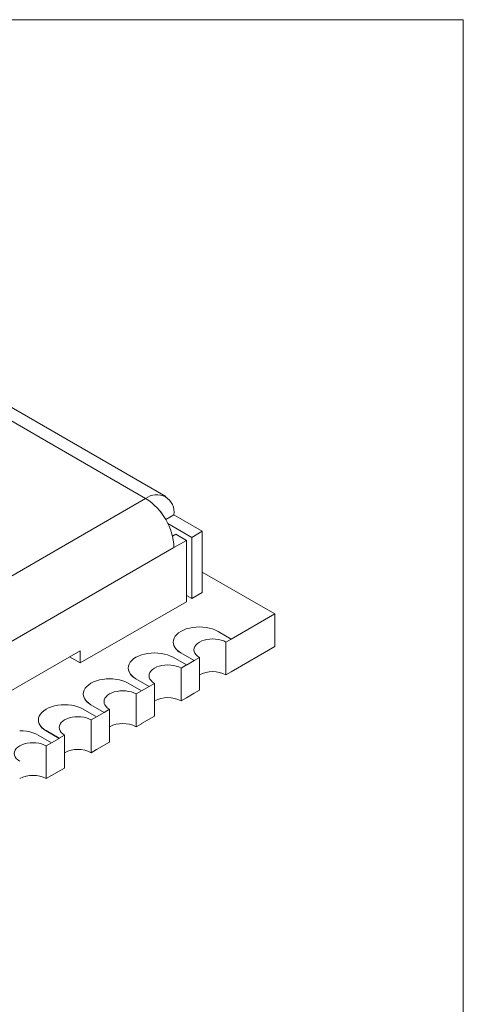
# Model space of a CAD drawing. Units: millimetres. Extents: x 2 to 279, y 1 to 215.
# Drawn here: x 243 to 278, y 136 to 215 of the extents above; entities that cross this region are included whole.
import ezdxf

# ---------------------------------------------------------------- set-up
doc = ezdxf.new("R2010")
doc.units = ezdxf.units.MM

msp = doc.modelspace()

# ---------------------------------------------------------------- linework, layer by layer
at = {"color": 7, "linetype": 'Continuous', "lineweight": 0}
for p, q in [((1.579, 214.645), (277.989, 214.645)), ((277.989, 0.903), (277.989, 214.645)), ((254.2, 176.528), (208.097, 203.143)), ((252.6, 176.369), (206.497, 202.984)), ((224.882, 160.368), (252.6, 176.369)), ((254.2, 174.68), (254.863, 175.063)), ((257.126, 173.756), (254.863, 175.063)), ((254.367, 174.369), (256.277, 173.267)), ((255.004, 173.512), (254.743, 173.36)), ((255.004, 173.512), (255.853, 173.022)), ((256.277, 173.267), (257.126, 173.756)), ((256.277, 173.267), (256.277, 168.367)), ((257.126, 173.756), (257.126, 168.857)), ((254.863, 172.45), (227.144, 156.449)), ((254.863, 172.45), (255.853, 173.022)), ((255.853, 168.122), (255.853, 173.022)), ((257.126, 170.49), (262.924, 167.143)), ((256.277, 168.367), (255.853, 168.612)), ((257.126, 168.857), (256.277, 168.367)), ((247.368, 163.224), (255.853, 168.122)), ((259.445, 165.134), (262.924, 167.143)), ((262.924, 167.143), (262.924, 164.53)), ((258.384, 165.75), (259.445, 165.138)), ((254.8, 164.893), (254.8, 164.889)), ((259.021, 164.893), (259.445, 165.138)), ((259.021, 164.893), (259.021, 162.273)), ((259.445, 165.138), (259.445, 165.134)), ((259.445, 162.521), (262.924, 164.53)), ((247.368, 164.204), (234.64, 156.856)), ((247.368, 163.224), (246.519, 163.714)), ((246.519, 163.714), (246.519, 163.714)), ((247.368, 163.224), (247.368, 164.204)), ((255.415, 164.036), (255.415, 164.032)), ((255.415, 164.036), (256.475, 163.423)), ((256.475, 163.42), (255.415, 164.032)), ((254.792, 163.676), (255.853, 163.064)), ((255.429, 162.819), (255.853, 163.064)), ((255.853, 163.061), (256.475, 163.42)), ((255.853, 163.064), (255.853, 163.061)), ((256.475, 163.423), (256.9, 163.668)), ((256.475, 163.423), (256.475, 163.42)), ((256.9, 163.668), (256.9, 161.049)), ((251.207, 162.819), (251.207, 162.816)), ((255.429, 162.819), (255.429, 160.2)), ((259.445, 162.518), (259.021, 162.273)), ((259.445, 162.518), (259.445, 162.521)), ((251.2, 161.603), (252.261, 160.99)), ((251.823, 161.962), (252.883, 161.35)), ((251.823, 161.962), (251.823, 161.959)), ((252.883, 161.346), (251.823, 161.959)), ((252.883, 161.35), (253.307, 161.594)), ((252.883, 161.35), (252.883, 161.346)), ((253.307, 161.594), (253.307, 158.975)), ((247.615, 160.745), (247.615, 160.742)), ((251.837, 160.745), (252.261, 160.99)), ((251.837, 160.745), (251.837, 158.126)), ((252.261, 160.987), (252.883, 161.346)), ((252.261, 160.99), (252.261, 160.987)), ((255.853, 160.448), (256.475, 160.807)), ((256.475, 160.804), (256.472, 160.805)), ((256.9, 161.049), (256.475, 160.804)), ((256.475, 160.804), (256.475, 160.807)), ((248.23, 159.888), (249.291, 159.276)), ((248.23, 159.888), (248.23, 159.885)), ((249.291, 159.273), (248.23, 159.885)), ((255.853, 160.445), (255.429, 160.2)), ((255.853, 160.445), (255.853, 160.448)), ((247.608, 159.529), (248.669, 158.917)), ((248.669, 158.913), (249.291, 159.273)), ((249.291, 159.276), (249.715, 159.521)), ((249.291, 159.276), (249.291, 159.273)), ((249.715, 159.521), (249.715, 156.901)), ((244.023, 158.672), (244.023, 158.668)), ((248.245, 158.672), (248.669, 158.917)), ((248.245, 158.672), (248.245, 156.052)), ((248.669, 158.917), (248.669, 158.913)), ((252.261, 158.371), (251.837, 158.126)), ((252.261, 158.374), (252.883, 158.733)), ((252.261, 158.371), (252.261, 158.374)), ((252.883, 158.73), (252.88, 158.732)), ((253.307, 158.975), (252.883, 158.73)), ((252.883, 158.73), (252.883, 158.733)), ((244.016, 157.455), (245.077, 156.843)), ((244.638, 157.814), (244.638, 157.811)), ((244.638, 157.814), (245.699, 157.202)), ((245.699, 157.199), (244.638, 157.811)), ((245.699, 157.202), (246.123, 157.447)), ((246.123, 157.447), (246.123, 154.828)), ((244.652, 156.598), (245.077, 156.843)), ((245.077, 156.84), (245.699, 157.199)), ((245.077, 156.843), (245.077, 156.84)), ((245.699, 157.202), (245.699, 157.199)), ((248.669, 156.3), (249.291, 156.66)), ((249.291, 156.656), (249.288, 156.658)), ((249.715, 156.901), (249.291, 156.656)), ((249.291, 156.656), (249.291, 156.66)), ((244.652, 156.598), (244.652, 153.979)), ((248.669, 156.297), (248.245, 156.052)), ((248.669, 156.297), (248.669, 156.3)), ((245.077, 154.227), (245.699, 154.586)), ((245.699, 154.583), (245.696, 154.584)), ((246.123, 154.828), (245.699, 154.583)), ((245.699, 154.583), (245.699, 154.586)), ((245.077, 154.224), (244.652, 153.979)), ((245.077, 154.224), (245.077, 154.227))]:
    msp.add_line(p, q, dxfattribs=at)
at = {"color": 7, "linetype": 'Continuous', "lineweight": 0, "flags": 128}
for points in [[(255.415, 164.036), (255.233, 164.155), (255.081, 164.287), (254.959, 164.429), (254.871, 164.579), (254.817, 164.735), (254.8, 164.893), (254.817, 165.051), (254.871, 165.207), (254.959, 165.357), (255.081, 165.499), (255.233, 165.631), (255.415, 165.75), (255.621, 165.855), (255.85, 165.943), (256.096, 166.013), (256.356, 166.064), (256.625, 166.095), (256.9, 166.105), (257.174, 166.095), (257.443, 166.064), (257.703, 166.013), (257.95, 165.943), (258.178, 165.855), (258.384, 165.75)], [(256.9, 163.668), (256.747, 163.771), (256.624, 163.887), (256.534, 164.013), (256.479, 164.145), (256.46, 164.28), (256.479, 164.416), (256.534, 164.548), (256.624, 164.674), (256.747, 164.789), (256.9, 164.893), (257.079, 164.981), (257.279, 165.052), (257.497, 165.104), (257.726, 165.136), (257.96, 165.146), (258.195, 165.136), (258.424, 165.104), (258.641, 165.052), (258.842, 164.981), (259.021, 164.893)], [(251.823, 161.962), (251.641, 162.081), (251.489, 162.213), (251.367, 162.355), (251.279, 162.505), (251.225, 162.661), (251.207, 162.819), (251.225, 162.977), (251.279, 163.133), (251.367, 163.283), (251.489, 163.425), (251.641, 163.557), (251.823, 163.676), (252.029, 163.781), (252.257, 163.869), (252.504, 163.939), (252.764, 163.99), (253.033, 164.021), (253.307, 164.031), (253.582, 164.021), (253.851, 163.99), (254.111, 163.939), (254.357, 163.869), (254.586, 163.781), (254.792, 163.676)], [(253.307, 161.594), (253.155, 161.698), (253.032, 161.814), (252.942, 161.939), (252.887, 162.071), (252.868, 162.207), (252.887, 162.342), (252.942, 162.474), (253.032, 162.6), (253.155, 162.716), (253.307, 162.819), (253.486, 162.907), (253.687, 162.978), (253.905, 163.03), (254.133, 163.062), (254.368, 163.073), (254.603, 163.062), (254.832, 163.03), (255.049, 162.978), (255.25, 162.907), (255.429, 162.819)], [(248.23, 159.888), (248.049, 160.007), (247.897, 160.139), (247.775, 160.281), (247.687, 160.432), (247.633, 160.587), (247.615, 160.745), (247.633, 160.904), (247.687, 161.059), (247.775, 161.209), (247.897, 161.352), (248.049, 161.483), (248.23, 161.603), (248.437, 161.707), (248.665, 161.795), (248.912, 161.865), (249.172, 161.916), (249.441, 161.947), (249.715, 161.958), (249.989, 161.947), (250.259, 161.916), (250.519, 161.865), (250.765, 161.795), (250.994, 161.707), (251.2, 161.603)], [(249.715, 159.521), (249.562, 159.624), (249.439, 159.74), (249.349, 159.866), (249.294, 159.998), (249.276, 160.133), (249.294, 160.269), (249.349, 160.401), (249.439, 160.526), (249.562, 160.642), (249.715, 160.745), (249.894, 160.834), (250.095, 160.905), (250.312, 160.957), (250.541, 160.988), (250.776, 160.999), (251.011, 160.988), (251.24, 160.957), (251.457, 160.905), (251.658, 160.834), (251.837, 160.745)], [(244.638, 157.814), (244.457, 157.934), (244.305, 158.066), (244.183, 158.208), (244.095, 158.358), (244.041, 158.513), (244.023, 158.672), (244.041, 158.83), (244.095, 158.985), (244.183, 159.136), (244.305, 159.278), (244.457, 159.41), (244.638, 159.529), (244.845, 159.634), (245.073, 159.722), (245.32, 159.792), (245.58, 159.843), (245.849, 159.874), (246.123, 159.884), (246.397, 159.874), (246.667, 159.843), (246.927, 159.792), (247.173, 159.722), (247.402, 159.634), (247.608, 159.529)], [(246.123, 157.447), (245.97, 157.55), (245.847, 157.666), (245.757, 157.792), (245.702, 157.924), (245.684, 158.059), (245.702, 158.195), (245.757, 158.327), (245.847, 158.453), (245.97, 158.568), (246.123, 158.672), (246.302, 158.76), (246.503, 158.831), (246.72, 158.883), (246.949, 158.915), (247.184, 158.925), (247.419, 158.915), (247.647, 158.883), (247.865, 158.831), (248.066, 158.76), (248.245, 158.672)], [(244.016, 157.455), (243.81, 157.56), (243.581, 157.648), (243.335, 157.718), (243.075, 157.769), (242.805, 157.8), (242.531, 157.81)], [(244.652, 156.598), (244.473, 156.686), (244.273, 156.757), (244.055, 156.809), (243.826, 156.841), (243.592, 156.852), (243.357, 156.841), (243.128, 156.809), (242.911, 156.757), (242.71, 156.686), (242.531, 156.598), (242.378, 156.495), (242.255, 156.379), (242.165, 156.253), (242.11, 156.121), (242.092, 155.986), (242.11, 155.85), (242.165, 155.718), (242.255, 155.593), (242.378, 155.477), (242.531, 155.373)]]:
    msp.add_lwpolyline(points, dxfattribs=at)
at = {"color": 7, "linetype": 'Continuous', "lineweight": 0}
for centre, radius, start, end in [((253.479, 175.279), 1.401, 351.12, 128.86925), ((249.963, 172.234), 4.904, 2.52432, 57.47568), ((253.19, 174.827), 0.781, 23.29392, 52.22736), ((255.855, 164.998), 1.061, 185.8452, 245.47494), ((252.263, 162.924), 1.061, 185.8452, 245.47494), ((257.96, 160.245), 2.289, 62.39104, 117.60896), ((248.671, 160.85), 1.061, 185.8452, 245.47494), ((254.368, 158.172), 2.289, 62.39104, 117.60896), ((245.079, 158.777), 1.061, 185.8452, 245.47494), ((250.776, 156.098), 2.289, 62.39104, 117.60896), ((247.184, 154.024), 2.289, 62.39104, 117.60896), ((243.592, 151.951), 2.289, 62.39104, 117.60896)]:
    msp.add_arc(centre, radius, start, end, dxfattribs=at)

doc.saveas('drawing.dxf')
